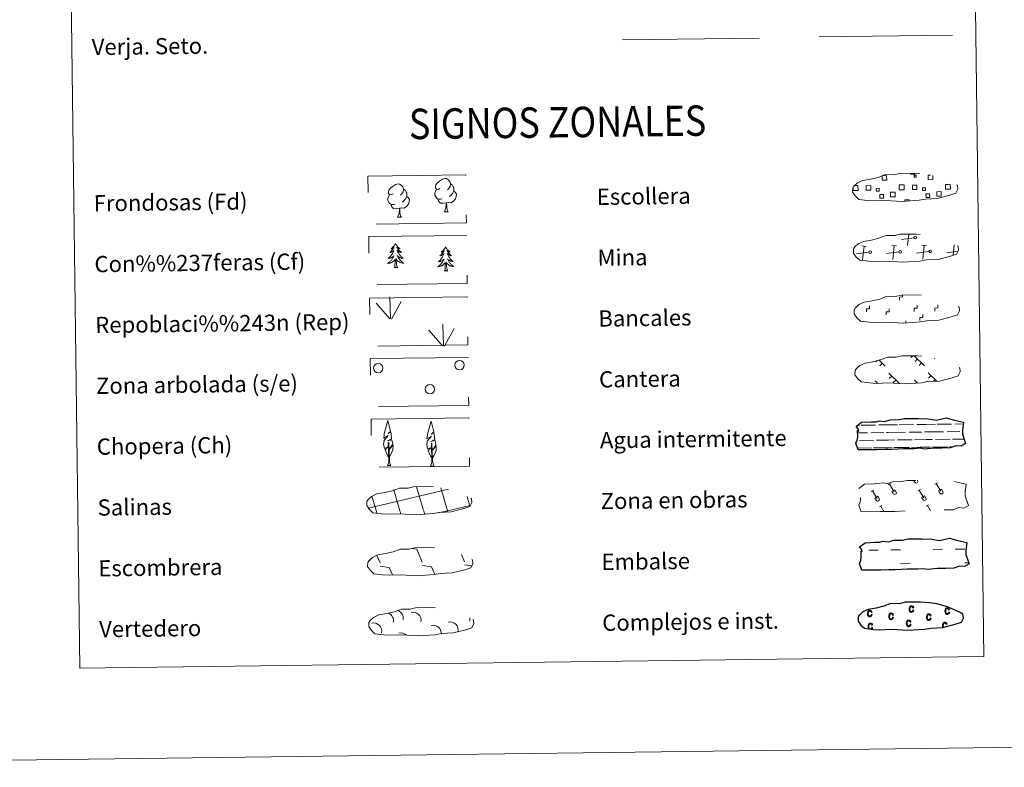
# Model space of a CAD drawing. Units: metres. Extents: x 586473 to 590965, y 707963 to 710990.
# Drawn here: x 586785 to 587271, y 707963 to 708332 of the extents above; entities that cross this region are included whole.
import ezdxf
from ezdxf.enums import TextEntityAlignment as Align

# ---------------------------------------------------------------- set-up
doc = ezdxf.new("R2010")
doc.units = ezdxf.units.M
doc.header["$MEASUREMENT"] = 0
doc.linetypes.add('DGN Style 2', pattern=[48.5131, 29.10786, -19.40524])
doc.linetypes.add('DGN Style 3', pattern=[67.91834, 48.5131, -19.40524])
doc.layers.add('Carátula', color=7, linetype='Continuous', lineweight=0)
doc.styles.add('Style-arial', font='arial.shx', dxfattribs={"bigfont": 'arialbig.shx'})
doc.styles.add('Style-FANCY', font='FANCY.shx')

msp = doc.modelspace()

# ---------------------------------------------------------------- linework, layer by layer
at = {"layer": 'Carátula', "color": 250, "linetype": 'Continuous', "lineweight": 0}
for p, q in [((587225.871, 708224.529), (587219.777, 708223.752)), ((587222.807, 708220.8), (587223.361, 708226.265)), ((587202.474, 708220.285), (587200.209, 708220.511)), ((587200.655, 708213.631), (587201.34, 708220.398)), ((587217.301, 708220.475), (587215.037, 708220.7)), ((587215.484, 708213.821), (587216.169, 708220.587)), ((587232.129, 708220.664), (587229.864, 708220.89)), ((587230.31, 708214.01), (587230.996, 708220.778)), ((587245.309, 708215.896), (587245.823, 708220.968)), ((587196.306, 708217.265), (587196.19, 708217.254)), ((587203.719, 708217.361), (587197.623, 708216.586)), ((587218.546, 708217.551), (587212.454, 708216.774)), ((587233.375, 708217.741), (587227.278, 708216.965)), ((587247.539, 708217.846), (587242.107, 708217.154)), ((587225.336, 708166.371), (587224.485, 708165.499)), ((587226.112, 708166.381), (587231.202, 708161.426)), ((587227.734, 708164.804), (587226.498, 708163.537)), ((587236.27, 708165.226), (587236.048, 708164.998)), ((587207.85, 708164.057), (587207.098, 708163.289)), ((587208.595, 708164.297), (587211.801, 708161.176)), ((587210.347, 708162.592), (587209.111, 708161.326)), ((587229.748, 708162.84), (587228.514, 708161.574)), ((587213.622, 708157.695), (587218.791, 708152.657)), ((587214.993, 708156.359), (587213.759, 708155.092)), ((587233.023, 708157.944), (587237.181, 708153.89)), ((587234.398, 708156.608), (587233.16, 708155.338)), ((587206.898, 708154.053), (587207.921, 708153.061)), ((587217.011, 708154.394), (587215.775, 708153.127)), ((587226.301, 708154.303), (587227.765, 708152.875)), ((587227.674, 708152.966), (587227.565, 708152.855)), ((587232.556, 708153.886), (587232.158, 708153.476)), ((587236.407, 708154.644), (587235.57, 708153.784)), ((586961.119, 708067.946), (586962.697, 708064.304)), ((586978.265, 708071.341), (586980.725, 708070.986)), ((586980.725, 708070.986), (586983.5, 708064.571)), ((587002.804, 708068.307), (587004.306, 708064.837)), ((586957.397, 708065.733), (586957.597, 708065.273)), ((586983.521, 708062.929), (586987.991, 708062.282)), ((587004.325, 708063.195), (587007.706, 708062.706)), ((586962.717, 708062.661), (586967.187, 708062.015)), ((586967.187, 708062.015), (586968.764, 708058.378)), ((586968.013, 708058.42), (586968.036, 708058.368)), ((586987.991, 708062.282), (586989.642, 708058.463))]:
    msp.add_line(p, q, dxfattribs=at)
at = {"layer": 'Carátula', "color": 92, "linetype": 'Continuous', "lineweight": 0}
for p, q in [((586967.83, 708184.574), (586967.496, 708195.372)), ((586967.403, 708184.616), (586960.659, 708192.282)), ((586968.292, 708184.407), (586973.05, 708193.162)), ((586993.955, 708171.216), (586993.621, 708182.014)), ((586994.417, 708171.052), (586999.175, 708179.806)), ((586993.528, 708171.262), (586986.784, 708178.925))]:
    msp.add_line(p, q, dxfattribs=at)
at = {"layer": 'Carátula', "color": 142, "linetype": 'Continuous', "lineweight": 0}
for p, q in [((587198.317, 708132.098), (587199.099, 708132.109)), ((587199.925, 708132.119), (587206.956, 708132.209)), ((587208.564, 708132.231), (587213.157, 708132.29)), ((587213.157, 708132.29), (587217.847, 708132.348)), ((587218.673, 708132.359), (587225.704, 708132.449)), ((587227.312, 708132.469), (587231.908, 708132.528)), ((587231.908, 708132.528), (587236.596, 708132.588)), ((587237.421, 708132.6), (587244.453, 708132.689)), ((587246.061, 708132.71), (587250.294, 708132.764)), ((587198.211, 708128.347), (587202.978, 708128.407)), ((587204.804, 708128.431), (587211.142, 708128.512)), ((587212.368, 708128.528), (587213.205, 708128.538)), ((587213.205, 708128.538), (587221.727, 708128.648)), ((587223.553, 708128.671), (587229.892, 708128.752)), ((587231.118, 708128.769), (587231.956, 708128.779)), ((587231.956, 708128.779), (587240.475, 708128.887)), ((587242.303, 708128.911), (587248.641, 708128.994)), ((587249.866, 708129.008), (587249.904, 708129.008)), ((587199.163, 708124.608), (587206.256, 708124.699)), ((587206.84, 708120.958), (587213.304, 708121.039)), ((587207.534, 708124.715), (587213.255, 708124.79)), ((587210.288, 708121.002), (587213.304, 708121.039)), ((587213.255, 708124.79), (587216.365, 708124.83)), ((587213.304, 708121.039), (587215.211, 708121.064)), ((587213.304, 708121.039), (587214.159, 708121.051)), ((587216.019, 708121.074), (587222.651, 708121.158)), ((587217.181, 708121.09), (587223.701, 708121.172)), ((587217.911, 708124.847), (587225.005, 708124.939)), ((587224.683, 708121.184), (587227.92, 708121.226)), ((587225.588, 708121.197), (587232.052, 708121.278)), ((587226.282, 708124.958), (587232.004, 708125.03)), ((587229.036, 708121.242), (587232.052, 708121.278)), ((587232.004, 708125.03), (587235.114, 708125.069)), ((587232.052, 708121.278), (587233.96, 708121.305)), ((587232.052, 708121.278), (587232.908, 708121.29)), ((587234.77, 708121.315), (587241.397, 708121.399)), ((587235.93, 708121.33), (587242.449, 708121.414)), ((587236.66, 708125.088), (587243.753, 708125.179)), ((587243.431, 708121.425), (587245.277, 708121.45)), ((587244.337, 708121.439), (587245.277, 708121.45)), ((587245.031, 708125.196), (587250.722, 708125.27)), ((587198.189, 708120.846), (587203.9, 708120.92)), ((587198.433, 708120.85), (587204.952, 708120.933)), ((587205.934, 708120.945), (587209.17, 708120.986)), ((586984.141, 708090.11), (586980.698, 708101.712)), ((586956.929, 708091.183), (586995.793, 708100.348)), ((586960.851, 708089.5), (586958.57, 708097.191)), ((586972.45, 708089.96), (586969.419, 708100.177)), ((586995.926, 708089.949), (586992.587, 708101.202)), ((586995.794, 708100.267), (586996.392, 708100.407)), ((587006.979, 708092.237), (587005.564, 708097.01)), ((586995.926, 708089.949), (587007.121, 708092.589)), ((586961.091, 708088.691), (586960.851, 708089.5)), ((586972.922, 708088.371), (586972.542, 708089.649)), ((586984.751, 708088.049), (586984.233, 708089.799)), ((586991.26, 708088.848), (586995.926, 708089.949)), ((586996.129, 708089.258), (586995.926, 708089.949))]:
    msp.add_line(p, q, dxfattribs=at)
at = {"layer": 'Carátula', "color": 32, "linetype": 'Continuous', "lineweight": 0}
for p, q in [((587213.268, 708102.716), (587214.477, 708103.434)), ((587213.874, 708103.074), (587216.132, 708099.275)), ((587225.803, 708104.921), (587226.347, 708104.005)), ((587226.721, 708104.933), (587226.729, 708104.92)), ((587227.691, 708104.945), (587227.758, 708104.831)), ((587236.314, 708103.011), (587237.523, 708103.729)), ((587236.92, 708103.369), (587239.179, 708099.57)), ((587204.901, 708099.449), (587206.108, 708100.168)), ((587205.505, 708099.808), (587207.764, 708096.007)), ((587206.715, 708096.218), (587208.12, 708097.052)), ((587208.12, 708097.052), (587208.793, 708095.918)), ((587215.082, 708099.483), (587216.487, 708100.317)), ((587215.082, 708099.483), (587215.75, 708098.36)), ((587216.487, 708100.317), (587217.162, 708099.186)), ((587227.949, 708099.744), (587229.156, 708100.463)), ((587228.553, 708100.104), (587230.812, 708096.302)), ((587229.763, 708096.513), (587231.168, 708097.347)), ((587231.168, 708097.347), (587231.841, 708096.213)), ((587238.128, 708099.778), (587239.533, 708100.612)), ((587238.128, 708099.778), (587238.796, 708098.655)), ((587239.533, 708100.612), (587240.208, 708099.481)), ((587250.996, 708100.039), (587251.44, 708100.304)), ((587206.715, 708096.218), (587207.381, 708095.094)), ((587208.956, 708091.888), (587210.165, 708092.606)), ((587209.562, 708092.246), (587211.179, 708089.526)), ((587229.763, 708096.513), (587230.429, 708095.389)), ((587232.003, 708092.183), (587233.211, 708092.901)), ((587232.608, 708092.541), (587234.139, 708089.966))]:
    msp.add_line(p, q, dxfattribs=at)
at = {"layer": 'Carátula', "color": 170, "linetype": 'Continuous', "lineweight": 0}
for p, q in [((587203.676, 708070.457), (587208.364, 708070.518)), ((587214.61, 708070.598), (587219.297, 708070.658)), ((587235.394, 708070.866), (587240.081, 708070.923)), ((587246.327, 708071.004), (587251.013, 708071.064)), ((587219.385, 708063.818), (587224.072, 708063.879)), ((587251.102, 708064.225), (587252.962, 708064.247))]:
    msp.add_line(p, q, dxfattribs=at)
at = {"layer": 'Carátula', "color": 250, "linetype": 'Continuous', "lineweight": 0, "flags": 128}
for points in [[(587082.274, 708322.145), (587149.69, 708323.007)], [(587210.388, 708255.147), (587212.476, 708255.171), (587212.505, 708252.909), (587210.239, 708252.88), (587210.213, 708255.084)], [(587226.375, 708256.281), (587226.38, 708255.855), (587224.296, 708255.829), (587224.288, 708256.301)], [(587235.256, 708255.174), (587235.281, 708253.2), (587233.019, 708253.171), (587232.992, 708255.434), (587234.062, 708255.448)], [(587197.264, 708247.87), (587195.958, 708247.854), (587195.941, 708249.16)], [(587196.553, 708250.278), (587197.233, 708250.288)], [(587197.233, 708250.288), (587198.345, 708250.301), (587198.376, 708247.883), (587197.264, 708247.87)], [(587220.042, 708248.163), (587218.736, 708248.145), (587218.705, 708250.562), (587220.011, 708250.578)], [(587220.011, 708250.578), (587221.121, 708250.593), (587221.154, 708248.176), (587220.042, 708248.163)], [(587242.818, 708248.454), (587241.514, 708248.438), (587241.484, 708250.853), (587242.787, 708250.871)], [(587242.787, 708250.871), (587243.899, 708250.887), (587243.93, 708248.468), (587242.818, 708248.454)], [(587221.395, 708242.484), (587221.386, 708243.222), (587223.617, 708243.251), (587223.627, 708242.508)]]:
    msp.add_lwpolyline(points, dxfattribs=at)
at = {"layer": 'Carátula', "color": 92, "linetype": 'Continuous', "lineweight": 0, "flags": 128}
for points in [[(587179.178, 708323.545), (587245.002, 708324.387)], [(586992.201, 708248.842), (586991.336, 708248.395), (586990.465, 708248.475), (586990.026, 708249.077), (586989.927, 708249.771), (586990.176, 708250.628), (586990.951, 708251.614), (586991.98, 708252.498), (586993.444, 708253.476), (586994.664, 708253.754), (586995.361, 708253.672), (586996.236, 708253.167), (586997.118, 708252.218), (586997.395, 708251.172), (586997.233, 708249.775), (586996.544, 708248.898), (586995.865, 708248.191)], [(586969.047, 708246.19), (586968.185, 708245.744), (586967.313, 708245.822), (586966.874, 708246.423), (586966.773, 708247.122), (586967.026, 708247.975), (586967.797, 708248.962), (586968.828, 708249.845), (586970.294, 708250.822), (586971.51, 708251.101), (586972.209, 708251.02), (586973.084, 708250.515), (586973.966, 708249.568), (586974.243, 708248.519), (586974.079, 708247.122), (586973.393, 708246.245), (586972.714, 708245.537)], [(586974.243, 708248.519), (586975.028, 708248.013), (586975.557, 708246.972), (586975.826, 708246.448), (586975.838, 708245.495), (586975.849, 708244.8), (586975.254, 708243.661), (586974.576, 708242.863), (586973.797, 708242.165)], [(586993.223, 708243.802), (586992.531, 708243.531), (586991.572, 708243.619), (586990.787, 708243.953), (586990.08, 708244.641), (586989.716, 708245.594), (586989.709, 708246.284), (586989.783, 708247.243), (586990.469, 708248.385)], [(586999.001, 708247.453), (586999.752, 708247.052), (587000.331, 708246.053), (587000.166, 708244.859), (586999.834, 708243.804), (586998.892, 708242.577), (586997.598, 708241.775), (586996.202, 708241.931), (586995.498, 708241.707)], [(586997.395, 708251.172), (586998.18, 708250.666), (586998.711, 708249.621), (586998.98, 708249.102), (586998.992, 708248.15), (586999.001, 708247.453), (586998.408, 708246.312), (586997.73, 708245.517), (586996.951, 708244.819)], [(586970.072, 708241.15), (586969.377, 708240.878), (586968.418, 708240.965), (586967.633, 708241.3), (586966.929, 708241.988), (586966.562, 708242.942), (586966.553, 708243.631), (586966.631, 708244.593), (586967.315, 708245.732)], [(586975.849, 708244.8), (586976.598, 708244.399), (586977.177, 708243.397), (586977.013, 708242.207), (586976.682, 708241.153), (586975.738, 708239.927), (586974.444, 708239.121), (586973.05, 708239.275), (586972.347, 708239.056)], [(586995.316, 708241.705), (586993.858, 708241.548), (586992.474, 708241.529), (586991.768, 708242.226), (586991.232, 708242.996), (586991.227, 708243.513)], [(586972.165, 708239.054), (586970.706, 708238.894), (586969.321, 708238.876), (586968.616, 708239.572), (586968.078, 708240.347), (586968.075, 708240.863)], [(586971.327, 708234.638), (586972.017, 708236.55), (586972.165, 708239.054), (586972.347, 708239.056), (586972.415, 708238.096), (586972.485, 708236.973), (586972.614, 708235.966), (586972.812, 708235.313), (586973.173, 708234.661)], [(586994.481, 708237.29), (586995.169, 708239.201), (586995.316, 708241.705), (586995.498, 708241.707), (586995.569, 708240.75), (586995.641, 708239.628), (586995.768, 708238.619), (586995.962, 708237.966), (586996.325, 708237.314)], [(586971.327, 708234.638), (586973.173, 708234.661)], [(586994.481, 708237.29), (586996.325, 708237.314)], [(586970.245, 708221.661), (586970.136, 708221.44), (586969.985, 708221.164), (586969.821, 708220.895), (586969.642, 708220.636), (586969.451, 708220.386), (586969.246, 708220.145), (586969.029, 708219.916), (586968.802, 708219.697), (586968.565, 708219.491), (586968.317, 708219.297), (586968.06, 708219.116), (586968.257, 708219.141), (586968.461, 708219.182), (586968.66, 708219.239), (586968.853, 708219.311), (586969.04, 708219.398), (586969.221, 708219.5), (586969.393, 708219.614), (586969.595, 708219.807), (586969.556, 708219.742), (586969.33, 708219.394), (586969.092, 708219.055), (586968.841, 708218.726), (586968.575, 708218.406), (586968.299, 708218.098), (586968.01, 708217.8), (586967.712, 708217.513), (586967.401, 708217.238), (586967.525, 708217.263), (586967.772, 708217.324), (586968.011, 708217.401), (586968.248, 708217.491), (586968.477, 708217.597), (586968.699, 708217.718), (586968.912, 708217.851), (586969.118, 708217.999), (586969.314, 708218.159), (586969.498, 708218.331), (586969.413, 708218.108), (586969.261, 708217.745), (586969.096, 708217.389), (586968.914, 708217.039), (586968.719, 708216.697), (586968.511, 708216.363), (586968.289, 708216.038), (586968.053, 708215.723), (586967.807, 708215.417), (586967.545, 708215.122), (586967.274, 708214.837), (586966.99, 708214.564), (586966.697, 708214.302), (586966.893, 708214.329), (586967.16, 708214.38), (586967.421, 708214.446), (586967.68, 708214.528), (586967.933, 708214.626), (586968.18, 708214.737), (586968.42, 708214.863), (586968.65, 708215.004), (586968.874, 708215.157), (586969.088, 708215.325), (586969.292, 708215.502), (586969.483, 708215.693), (586969.348, 708215.364), (586969.196, 708215.042), (586969.032, 708214.725), (586968.854, 708214.417), (586968.66, 708214.118), (586968.453, 708213.827), (586968.233, 708213.546), (586968.002, 708213.275), (586967.762, 708213.014), (586967.505, 708212.766), (586967.24, 708212.529), (586966.963, 708212.303), (586966.675, 708212.09), (586966.388, 708211.896), (586966.654, 708211.908), (586966.915, 708211.936), (586967.177, 708211.981), (586967.436, 708212.041), (586967.691, 708212.116), (586967.938, 708212.207), (586968.181, 708212.313), (586968.417, 708212.432), (586968.647, 708212.565), (586968.868, 708212.713), (586969.078, 708212.874), (586969.279, 708213.047), (586970.115, 708213.857)], [(586970.245, 708221.661), (586970.358, 708221.443), (586970.515, 708221.17), (586970.687, 708220.906), (586970.874, 708220.652), (586971.069, 708220.406), (586971.28, 708220.171), (586971.501, 708219.948), (586971.736, 708219.735), (586971.976, 708219.535), (586972.231, 708219.347), (586972.493, 708219.172), (586972.295, 708219.193), (586972.09, 708219.228), (586971.89, 708219.281), (586971.695, 708219.347), (586971.504, 708219.43), (586971.325, 708219.527), (586971.149, 708219.636), (586970.939, 708219.825), (586970.981, 708219.76), (586971.218, 708219.418), (586971.462, 708219.085), (586971.722, 708218.763), (586971.996, 708218.45), (586972.278, 708218.149), (586972.574, 708217.858), (586972.882, 708217.579), (586973.199, 708217.312), (586973.073, 708217.334), (586972.826, 708217.389), (586972.585, 708217.458), (586972.348, 708217.543), (586972.115, 708217.643), (586971.889, 708217.759), (586971.674, 708217.887), (586971.464, 708218.029), (586971.266, 708218.184), (586971.078, 708218.351), (586971.166, 708218.13), (586971.327, 708217.771), (586971.502, 708217.42), (586971.692, 708217.075), (586971.896, 708216.738), (586972.112, 708216.409), (586972.345, 708216.09), (586972.587, 708215.781), (586972.84, 708215.482), (586973.11, 708215.193), (586973.388, 708214.916), (586973.677, 708214.649), (586973.978, 708214.395), (586973.782, 708214.418), (586973.514, 708214.461), (586973.251, 708214.521), (586972.99, 708214.596), (586972.735, 708214.687), (586972.485, 708214.792), (586972.244, 708214.912), (586972.008, 708215.047), (586971.78, 708215.194), (586971.562, 708215.355), (586971.354, 708215.529), (586971.157, 708215.713), (586971.301, 708215.389), (586971.46, 708215.07), (586971.634, 708214.758), (586971.819, 708214.455), (586972.021, 708214.161), (586972.235, 708213.876), (586972.46, 708213.601), (586972.7, 708213.336), (586972.949, 708213.081), (586973.21, 708212.839), (586973.483, 708212.609), (586973.764, 708212.39), (586974.055, 708212.185), (586974.347, 708211.998), (586974.083, 708212.003), (586973.821, 708212.025), (586973.556, 708212.062), (586973.298, 708212.116), (586973.041, 708212.185), (586972.792, 708212.269), (586972.544, 708212.369), (586972.305, 708212.481), (586972.073, 708212.61), (586971.851, 708212.752), (586971.635, 708212.907), (586971.431, 708213.074), (586970.763, 708213.686)], [(586994.966, 708220.026), (586994.859, 708219.806), (586994.706, 708219.529), (586994.542, 708219.261), (586994.363, 708219.001), (586994.172, 708218.751), (586993.967, 708218.51), (586993.752, 708218.282), (586993.525, 708218.063), (586993.288, 708217.857), (586993.038, 708217.662), (586992.782, 708217.481), (586992.98, 708217.507), (586993.182, 708217.547), (586993.381, 708217.605), (586993.574, 708217.676), (586993.763, 708217.764), (586993.944, 708217.865), (586994.116, 708217.979), (586994.318, 708218.173), (586994.279, 708218.107), (586994.051, 708217.759), (586993.813, 708217.42), (586993.564, 708217.091), (586993.298, 708216.772), (586993.022, 708216.463), (586992.733, 708216.165), (586992.433, 708215.879), (586992.124, 708215.605), (586992.248, 708215.628), (586992.493, 708215.689), (586992.734, 708215.765), (586992.971, 708215.856), (586993.2, 708215.962), (586993.422, 708216.083), (586993.635, 708216.217), (586993.841, 708216.365), (586994.035, 708216.524), (586994.219, 708216.696), (586994.135, 708216.473), (586993.982, 708216.11), (586993.817, 708215.754), (586993.637, 708215.405), (586993.441, 708215.062), (586993.234, 708214.73), (586993.012, 708214.404), (586992.774, 708214.089), (586992.528, 708213.783), (586992.268, 708213.487), (586991.995, 708213.203), (586991.713, 708212.929), (586991.418, 708212.667), (586991.614, 708212.695), (586991.881, 708212.745), (586992.142, 708212.812), (586992.401, 708212.894), (586992.654, 708212.991), (586992.901, 708213.102), (586993.143, 708213.228), (586993.373, 708213.369), (586993.595, 708213.522), (586993.809, 708213.689), (586994.013, 708213.868), (586994.206, 708214.058), (586994.071, 708213.729), (586993.919, 708213.406), (586993.753, 708213.09), (586993.575, 708212.783), (586993.383, 708212.483), (586993.174, 708212.193), (586992.956, 708211.912), (586992.723, 708211.641), (586992.483, 708211.38), (586992.226, 708211.131), (586991.961, 708210.894), (586991.686, 708210.669), (586991.398, 708210.456), (586991.111, 708210.261), (586991.377, 708210.274), (586991.638, 708210.302), (586991.9, 708210.346), (586992.157, 708210.407), (586992.412, 708210.482), (586992.661, 708210.572), (586992.904, 708210.678), (586993.14, 708210.797), (586993.37, 708210.931), (586993.589, 708211.079), (586993.798, 708211.24), (586994, 708211.412), (586994.838, 708212.222)], [(586994.966, 708220.026), (586995.081, 708219.809), (586995.238, 708219.536), (586995.41, 708219.272), (586995.595, 708219.017), (586995.792, 708218.772), (586996.001, 708218.536), (586996.224, 708218.313), (586996.457, 708218.1), (586996.699, 708217.9), (586996.954, 708217.713), (586997.216, 708217.538), (586997.016, 708217.558), (586996.813, 708217.594), (586996.613, 708217.646), (586996.418, 708217.713), (586996.227, 708217.795), (586996.045, 708217.892), (586995.87, 708218.002), (586995.662, 708218.19), (586995.704, 708218.126), (586995.939, 708217.784), (586996.185, 708217.452), (586996.445, 708217.128), (586996.717, 708216.815), (586997.001, 708216.514), (586997.297, 708216.224), (586997.603, 708215.945), (586997.92, 708215.678), (586997.796, 708215.699), (586997.549, 708215.755), (586997.306, 708215.824), (586997.069, 708215.909), (586996.836, 708216.01), (586996.612, 708216.124), (586996.394, 708216.252), (586996.185, 708216.395), (586995.987, 708216.549), (586995.798, 708216.717), (586995.889, 708216.496), (586996.048, 708216.137), (586996.224, 708215.785), (586996.413, 708215.44), (586996.617, 708215.103), (586996.833, 708214.775), (586997.066, 708214.456), (586997.308, 708214.147), (586997.563, 708213.847), (586997.831, 708213.558), (586998.109, 708213.281), (586998.4, 708213.016), (586998.701, 708212.761), (586998.503, 708212.783), (586998.237, 708212.827), (586997.972, 708212.886), (586997.713, 708212.962), (586997.458, 708213.053), (586997.206, 708213.157), (586996.965, 708213.277), (586996.729, 708213.412), (586996.501, 708213.559), (586996.283, 708213.721), (586996.075, 708213.894), (586995.88, 708214.08), (586996.022, 708213.754), (586996.183, 708213.435), (586996.357, 708213.124), (586996.542, 708212.821), (586996.742, 708212.526), (586996.956, 708212.241), (586997.183, 708211.966), (586997.423, 708211.701), (586997.672, 708211.447), (586997.931, 708211.205), (586998.204, 708210.974), (586998.485, 708210.756), (586998.778, 708210.551), (586999.07, 708210.363), (586998.804, 708210.369), (586998.542, 708210.39), (586998.279, 708210.428), (586998.019, 708210.482), (586997.764, 708210.55), (586997.513, 708210.634), (586997.267, 708210.734), (586997.028, 708210.847), (586996.796, 708210.975), (586996.572, 708211.117), (586996.358, 708211.272), (586996.154, 708211.44), (586995.486, 708212.051)], [(586969.777, 708209.803), (586970.007, 708210.924), (586970.098, 708212.667), (586970.141, 708213.101), (586970.195, 708213.825)], [(586971.247, 708209.822), (586970.798, 708211.256), (586970.697, 708212.159), (586970.639, 708213.107), (586970.522, 708214.27)], [(586971.247, 708209.822), (586971.074, 708209.752), (586971.051, 708209.99), (586970.863, 708209.766), (586970.741, 708209.967), (586970.62, 708209.858), (586970.351, 708209.8), (586970.542, 708210.196), (586970.163, 708209.811), (586969.976, 708209.754), (586969.931, 708209.916), (586969.777, 708209.803)], [(586994.5, 708208.168), (586994.73, 708209.289), (586994.819, 708211.033), (586994.864, 708211.466), (586994.916, 708212.19)], [(586995.97, 708208.187), (586995.795, 708208.117), (586995.774, 708208.356), (586995.586, 708208.131), (586995.462, 708208.333), (586995.343, 708208.223), (586995.074, 708208.166), (586995.265, 708208.561), (586994.884, 708208.176), (586994.696, 708208.12), (586994.654, 708208.281), (586994.5, 708208.168)], [(586995.97, 708208.187), (586995.521, 708209.622), (586995.418, 708210.524), (586995.36, 708211.473), (586995.245, 708212.635)], [(586967.041, 708116.221), (586966.267, 708117.143), (586965.107, 708119.926), (586966.363, 708121.226), (586964.803, 708120.7), (586964.379, 708122.886), (586964.609, 708124.036), (586964.507, 708124.448), (586966.725, 708127.022), (586964.447, 708125.695), (586964.643, 708127.334), (586964.758, 708128.038), (586966.536, 708134.436), (586967.825, 708129.048), (586966.618, 708128), (586967.903, 708128.751), (586968.089, 708127.807), (586968.364, 708125.334), (586966.323, 708124.366), (586968.468, 708124.922), (586968.883, 708122.829), (586968.764, 708122.552), (586967.275, 708120.311), (586969.04, 708122.269), (586969.019, 708119.976), (586967.975, 708117.623), (586967.207, 708116.223)], [(586988.37, 708115.956), (586987.596, 708116.878), (586986.435, 708119.661), (586987.69, 708120.961), (586986.133, 708120.435), (586985.709, 708122.621), (586985.94, 708123.771), (586985.837, 708124.184), (586988.054, 708126.757), (586985.773, 708125.431), (586985.974, 708127.07), (586986.085, 708127.773), (586987.865, 708134.171), (586989.154, 708128.783), (586987.945, 708127.735), (586989.234, 708128.486), (586989.418, 708127.542), (586989.696, 708125.069), (586987.652, 708124.102), (586989.795, 708124.657), (586990.21, 708122.564), (586990.093, 708122.288), (586988.606, 708120.047), (586990.367, 708122.003), (586990.348, 708119.711), (586989.302, 708117.358), (586988.534, 708115.958)], [(586966.275, 708112.183), (586966.904, 708113.931), (586966.625, 708123.592), (586966.917, 708123.55), (586967.27, 708115.346), (586967.335, 708114.318), (586967.451, 708113.398), (586967.633, 708112.8), (586967.963, 708112.205)], [(586987.606, 708111.918), (586988.233, 708113.666), (586987.952, 708123.328), (586988.246, 708123.285), (586988.597, 708115.081), (586988.665, 708114.053), (586988.782, 708113.133), (586988.962, 708112.536), (586989.29, 708111.94)], [(586966.275, 708112.183), (586967.963, 708112.205)], [(586987.606, 708111.918), (586989.29, 708111.94)]]:
    msp.add_lwpolyline(points, dxfattribs=at)
at = {"layer": 'Carátula', "color": 250, "linetype": 'DGN Style 3', "lineweight": 0, "flags": 128}
for points in [[(587203.106, 708242.923), (587206.302, 708242.746), (587211.988, 708242.964), (587220.173, 708242.485), (587228.503, 708243.03), (587231.534, 708243.581), (587237.451, 708243.874), (587243.584, 708245.487), (587246.61, 708246.477), (587247.599, 708248.462), (587247.418, 708250.36), (587245.69, 708251.432), (587239.737, 708253.986), (587234.498, 708255.454), (587230.907, 708255.993), (587226.462, 708256.375), (587218.828, 708256.276), (587216.111, 708255.584), (587211.825, 708255.674), (587208.336, 708254.315), (587204.608, 708253.39), (587200.72, 708252.757), (587198.087, 708251.554), (587196.395, 708249.999), (587196.392, 708250.07), (587195.783, 708249.041), (587195.731, 708246.992), (587197.08, 708245.039), (587198.815, 708243.453), (587203.106, 708242.923)], [(587203.49, 708212.927), (587206.687, 708212.748), (587212.372, 708212.966), (587220.557, 708212.487), (587228.887, 708213.031), (587231.918, 708213.581), (587237.835, 708213.879), (587243.971, 708215.491), (587246.994, 708216.478), (587247.983, 708218.465), (587247.802, 708220.361), (587246.075, 708221.434), (587240.121, 708223.988), (587234.882, 708225.456), (587231.291, 708225.995), (587226.846, 708226.376), (587219.212, 708226.278), (587216.495, 708225.587), (587212.21, 708225.677), (587208.721, 708224.317), (587204.992, 708223.392), (587201.106, 708222.758), (587198.471, 708221.555), (587196.777, 708219.999), (587196.776, 708220.072), (587196.167, 708219.044), (587196.115, 708216.996), (587197.464, 708215.042), (587199.199, 708213.455), (587203.49, 708212.927)], [(587203.874, 708182.928), (587207.071, 708182.75), (587212.754, 708182.969), (587220.941, 708182.49), (587229.271, 708183.036), (587232.302, 708183.584), (587238.219, 708183.88), (587244.353, 708185.493), (587247.38, 708186.482), (587248.367, 708188.467), (587248.187, 708190.364), (587246.459, 708191.437), (587240.506, 708193.992), (587235.266, 708195.457), (587231.677, 708195.997), (587227.23, 708196.38), (587219.599, 708196.282), (587216.879, 708195.588), (587212.592, 708195.68), (587209.105, 708194.321), (587205.376, 708193.396), (587201.488, 708192.761), (587198.855, 708191.56), (587197.161, 708190.003), (587197.16, 708190.075), (587196.551, 708189.044), (587196.499, 708186.999), (587197.851, 708185.043), (587199.583, 708183.458), (587203.874, 708182.928)], [(587204.258, 708152.931), (587207.457, 708152.751), (587213.141, 708152.971), (587221.327, 708152.492), (587229.655, 708153.036), (587232.686, 708153.588), (587238.605, 708153.881), (587244.739, 708155.493), (587247.764, 708156.482), (587248.751, 708158.469), (587248.571, 708160.365), (587246.845, 708161.438), (587240.89, 708163.995), (587235.651, 708165.461), (587232.061, 708165.998), (587227.614, 708166.38), (587219.983, 708166.282), (587217.263, 708165.591), (587212.978, 708165.683), (587209.489, 708164.321), (587205.762, 708163.397), (587201.874, 708162.764), (587199.241, 708161.559), (587197.547, 708160.004), (587197.546, 708160.077), (587196.937, 708159.047), (587196.884, 708157.001), (587198.233, 708155.046), (587199.967, 708153.461), (587204.258, 708152.931)], [(586963.453, 708088.407), (586966.651, 708088.228), (586972.335, 708088.447), (586980.522, 708087.968), (586988.85, 708088.512), (586991.883, 708089.062), (586997.8, 708089.358), (587003.933, 708090.971), (587006.959, 708091.959), (587007.946, 708093.945), (587007.765, 708095.843), (587006.037, 708096.915), (587000.084, 708099.469), (586994.847, 708100.937), (586991.256, 708101.475), (586986.813, 708101.856), (586979.175, 708101.759), (586976.458, 708101.067), (586972.172, 708101.158), (586968.683, 708099.798), (586964.955, 708098.873), (586961.069, 708098.239), (586958.438, 708097.035), (586956.742, 708095.481), (586956.741, 708095.554), (586956.13, 708094.524), (586956.08, 708092.477), (586957.427, 708090.522), (586959.162, 708088.936), (586963.453, 708088.407)], [(586963.916, 708058.325), (586967.113, 708058.146), (586972.798, 708058.364), (586980.985, 708057.886), (586989.315, 708058.431), (586992.344, 708058.982), (586998.263, 708059.275), (587004.395, 708060.888), (587007.424, 708061.876), (587008.409, 708063.863), (587008.229, 708065.759), (587006.501, 708066.833), (587000.547, 708069.387), (586995.31, 708070.853), (586991.719, 708071.393), (586987.272, 708071.776), (586979.64, 708071.677), (586976.921, 708070.986), (586972.636, 708071.075), (586969.147, 708069.714), (586965.418, 708068.792), (586961.532, 708068.158), (586958.899, 708066.954), (586957.205, 708065.398), (586957.202, 708065.472), (586956.593, 708064.441), (586956.541, 708062.395), (586957.893, 708060.439), (586959.625, 708058.854), (586963.916, 708058.325)], [(586964.445, 708028.738), (586967.642, 708028.561), (586973.327, 708028.78), (586981.512, 708028.3), (586989.842, 708028.844), (586992.873, 708029.396), (586998.79, 708029.69), (587004.926, 708031.303), (587007.951, 708032.292), (587008.936, 708034.276), (587008.755, 708036.175), (587007.03, 708037.247), (587001.074, 708039.802), (586995.837, 708041.269), (586992.25, 708041.808), (586987.801, 708042.188), (586980.169, 708042.091), (586977.45, 708041.397), (586973.162, 708041.489), (586969.674, 708040.131), (586965.949, 708039.206), (586962.061, 708038.571), (586959.428, 708037.368), (586957.732, 708035.813), (586957.731, 708035.885), (586957.122, 708034.855), (586957.068, 708032.809), (586958.419, 708030.854), (586960.154, 708029.268), (586964.445, 708028.738)]]:
    msp.add_lwpolyline(points, dxfattribs=at)
at = {"layer": 'Carátula', "color": 7, "linetype": 'Continuous', "lineweight": 0, "flags": 128}
for points in [[(587218.776, 708193.824), (587218.759, 708195.324), (587220.259, 708195.346), (587220.248, 708196.203)], [(587202.612, 708187.956), (587202.593, 708189.456), (587204.092, 708189.475), (587204.073, 708190.974)], [(587212.324, 708186.474), (587212.304, 708187.973), (587213.802, 708187.992), (587213.785, 708189.493)], [(587226.008, 708188.255), (587225.989, 708189.756), (587227.489, 708189.774), (587227.469, 708191.274)], [(587236.287, 708188.387), (587236.27, 708189.888), (587237.77, 708189.906), (587237.748, 708191.407)], [(587228.922, 708183.739), (587228.903, 708185.239), (587230.403, 708185.258), (587230.383, 708186.758)], [(587221.924, 708182.448), (587221.909, 708183.571)]]:
    msp.add_lwpolyline(points, dxfattribs=at)
at = {"layer": 'Carátula', "color": 142, "linetype": 'Continuous', "lineweight": 25, "flags": 128}
for points in [[(587197.473, 708131.42), (587200.124, 708133.548), (587205.037, 708133.82), (587207.493, 708133.852), (587208.827, 708134.289), (587211.627, 708133.893), (587214.231, 708134.8), (587218.597, 708134.856), (587221.206, 708135.41), (587225.916, 708135.472), (587228.186, 708135.501), (587233.072, 708135.214), (587236.92, 708134.566), (587241.873, 708135.759), (587245.911, 708134.554), (587250.392, 708133.566), (587249.9, 708129.496), (587249.923, 708127.753), (587251.418, 708123.106), (587249.202, 708121.821), (587246.742, 708121.998), (587243.852, 708120.915), (587239.83, 708120.862), (587235.81, 708120.81), (587231.124, 708120.331), (587228.885, 708120.722), (587226.21, 708120.479), (587220.846, 708120.41), (587215.041, 708120.126), (587211.916, 708120.087), (587207.894, 708120.035), (587198.513, 708119.914), (587197.352, 708123.251), (587198.005, 708124.724), (587198.29, 708126.217), (587198.165, 708129.544), (587198.774, 708129.193), (587198.379, 708130.385)], [(587199.171, 708072.077), (587201.826, 708074.205), (587206.737, 708074.477), (587209.195, 708074.51), (587210.53, 708074.945), (587213.327, 708074.551), (587215.933, 708075.458), (587220.297, 708075.513), (587222.91, 708076.067), (587227.62, 708076.128), (587229.886, 708076.157), (587234.774, 708075.87), (587238.62, 708075.221), (587243.573, 708076.415), (587247.611, 708075.213), (587252.092, 708074.22), (587251.598, 708070.153), (587251.621, 708068.41), (587253.12, 708063.76), (587250.903, 708062.476), (587248.442, 708062.655), (587245.552, 708061.569), (587241.532, 708061.518), (587237.51, 708061.466), (587232.826, 708060.989), (587230.587, 708061.379), (587227.908, 708061.134), (587222.548, 708061.066), (587216.741, 708060.783), (587213.618, 708060.743), (587209.596, 708060.691), (587200.213, 708060.571), (587199.056, 708063.906), (587199.705, 708065.38), (587199.992, 708066.875), (587199.867, 708070.201), (587200.476, 708069.847), (587200.079, 708071.041)]]:
    msp.add_lwpolyline(points, close=True, dxfattribs=at)
at = {"layer": 'Carátula', "color": 250, "linetype": 'DGN Style 2', "lineweight": 0, "flags": 128}
msp.add_lwpolyline([(587198.85, 708100.887), (587201.503, 708103.016), (587206.416, 708103.289), (587208.872, 708103.319), (587210.207, 708103.756), (587213.006, 708103.362), (587215.61, 708104.267), (587219.976, 708104.324), (587222.587, 708104.88), (587227.297, 708104.94), (587229.567, 708104.967), (587234.451, 708104.683), (587238.299, 708104.034), (587243.254, 708105.226), (587247.29, 708104.022), (587251.771, 708103.033), (587251.277, 708098.966), (587251.3, 708097.222), (587252.799, 708092.572), (587250.582, 708091.291), (587248.121, 708091.468), (587245.231, 708090.381), (587241.211, 708090.331), (587237.191, 708090.278), (587232.505, 708089.799), (587230.264, 708090.19), (587227.587, 708089.946), (587222.229, 708089.877), (587216.42, 708089.593), (587213.295, 708089.554), (587209.275, 708089.501), (587199.892, 708089.383), (587198.733, 708092.718), (587199.384, 708094.193), (587199.671, 708095.684), (587199.544, 708099.013), (587200.151, 708098.659), (587199.758, 708099.854)], close=True, dxfattribs=at)
at = {"layer": 'Carátula', "color": 6, "linetype": 'Continuous', "lineweight": 25, "flags": 128}
msp.add_lwpolyline([(587205.834, 708031.45), (587209.033, 708031.273), (587214.716, 708031.492), (587222.903, 708031.013), (587231.231, 708031.557), (587234.264, 708032.107), (587240.181, 708032.403), (587246.315, 708034.016), (587249.34, 708035.004), (587250.327, 708036.989), (587250.149, 708038.886), (587248.419, 708039.96), (587242.465, 708042.514), (587237.226, 708043.982), (587233.635, 708044.519), (587229.192, 708044.901), (587221.556, 708044.803), (587218.839, 708044.111), (587214.554, 708044.202), (587211.067, 708042.843), (587207.336, 708041.918), (587203.45, 708041.283), (587200.817, 708040.081), (587199.123, 708038.526), (587199.12, 708038.599), (587198.513, 708037.568), (587198.461, 708035.522), (587199.809, 708033.565), (587201.543, 708031.98), (587205.834, 708031.45)], dxfattribs=at)
at = {"layer": 'Carátula', "color": 33, "linetype": 'Continuous', "lineweight": 0, "flags": 128}
for points in [[(587204.881, 708038.867), (587204.796, 708038.484), (587204.649, 708038.22), (587204.449, 708038.062), (587204.21, 708038.004), (587203.903, 708038.075), (587203.658, 708038.298), (587203.487, 708038.678), (587203.428, 708039.239), (587203.483, 708039.788), (587203.648, 708040.172), (587203.901, 708040.393), (587204.224, 708040.472), (587204.441, 708040.431), (587204.623, 708040.304), (587204.767, 708040.096), (587204.871, 708039.797), (587205.288, 708039.886), (587205.154, 708040.335), (587204.916, 708040.646), (587204.594, 708040.838), (587204.211, 708040.894), (587203.955, 708040.866), (587203.724, 708040.788), (587203.516, 708040.65), (587203.33, 708040.468), (587203.183, 708040.234), (587203.083, 708039.948), (587203.019, 708039.609), (587203.008, 708039.227), (587203.029, 708038.837), (587203.1, 708038.509), (587203.203, 708038.224), (587203.354, 708037.993), (587203.539, 708037.808), (587203.742, 708037.683), (587203.961, 708037.604), (587204.207, 708037.584), (587204.604, 708037.664), (587204.94, 708037.893), (587205.175, 708038.273), (587205.302, 708038.784)], [(587215.417, 708037.518), (587215.332, 708037.134), (587215.183, 708036.87), (587214.984, 708036.711), (587214.744, 708036.655), (587214.437, 708036.726), (587214.192, 708036.948), (587214.022, 708037.328), (587213.96, 708037.89), (587214.015, 708038.437), (587214.182, 708038.823), (587214.436, 708039.044), (587214.757, 708039.123), (587214.977, 708039.081), (587215.157, 708038.956), (587215.303, 708038.747), (587215.403, 708038.447), (587215.822, 708038.537), (587215.688, 708038.984), (587215.452, 708039.297), (587215.13, 708039.487), (587214.745, 708039.542), (587214.49, 708039.517), (587214.259, 708039.439), (587214.05, 708039.303), (587213.865, 708039.119), (587213.718, 708038.884), (587213.617, 708038.597), (587213.554, 708038.259), (587213.542, 708037.876), (587213.563, 708037.487), (587213.636, 708037.157), (587213.737, 708036.875), (587213.888, 708036.644), (587214.073, 708036.458), (587214.276, 708036.334), (587214.493, 708036.253), (587214.744, 708036.235), (587215.139, 708036.315), (587215.472, 708036.544), (587215.707, 708036.922), (587215.836, 708037.434)], [(587225.433, 708041.067), (587225.347, 708040.685), (587225.201, 708040.42), (587225.001, 708040.261), (587224.762, 708040.205), (587224.453, 708040.275), (587224.21, 708040.498), (587224.041, 708040.879), (587223.982, 708041.439), (587224.037, 708041.988), (587224.204, 708042.372), (587224.455, 708042.593), (587224.776, 708042.673), (587224.993, 708042.631), (587225.174, 708042.505), (587225.321, 708042.298), (587225.421, 708041.997), (587225.84, 708042.087), (587225.71, 708042.535), (587225.47, 708042.848), (587225.145, 708043.037), (587224.763, 708043.092), (587224.507, 708043.066), (587224.278, 708042.988), (587224.068, 708042.853), (587223.884, 708042.668), (587223.737, 708042.434), (587223.635, 708042.148), (587223.571, 708041.809), (587223.562, 708041.427), (587223.581, 708041.037), (587223.653, 708040.709), (587223.755, 708040.425), (587223.91, 708040.193), (587224.09, 708040.011), (587224.294, 708039.883), (587224.515, 708039.804), (587224.759, 708039.785), (587225.156, 708039.865), (587225.491, 708040.096), (587225.726, 708040.472), (587225.854, 708040.983)], [(587233.968, 708037.109), (587233.883, 708036.724), (587233.736, 708036.461), (587233.538, 708036.3), (587233.297, 708036.244), (587232.99, 708036.315), (587232.745, 708036.537), (587232.576, 708036.917), (587232.515, 708037.48), (587232.57, 708038.028), (587232.735, 708038.412), (587232.988, 708038.632), (587233.309, 708038.712), (587233.53, 708038.67), (587233.71, 708038.546), (587233.854, 708038.336), (587233.958, 708038.038), (587234.375, 708038.127), (587234.241, 708038.573), (587234.007, 708038.885), (587233.681, 708039.076), (587233.298, 708039.132), (587233.044, 708039.107), (587232.809, 708039.027), (587232.603, 708038.89), (587232.417, 708038.709), (587232.27, 708038.473), (587232.17, 708038.187), (587232.106, 708037.849), (587232.095, 708037.466), (587232.118, 708037.077), (587232.188, 708036.748), (587232.29, 708036.463), (587232.441, 708036.234), (587232.623, 708036.048), (587232.829, 708035.924), (587233.048, 708035.844), (587233.294, 708035.824), (587233.693, 708035.904), (587234.026, 708036.133), (587234.26, 708036.511), (587234.389, 708037.022)], [(587243.121, 708040.084), (587243.038, 708039.701), (587242.889, 708039.435), (587242.689, 708039.276), (587242.45, 708039.22), (587242.141, 708039.292), (587241.898, 708039.514), (587241.729, 708039.894), (587241.67, 708040.456), (587241.723, 708041.004), (587241.888, 708041.388), (587242.141, 708041.611), (587242.464, 708041.688), (587242.681, 708041.646), (587242.862, 708041.521), (587243.007, 708041.313), (587243.109, 708041.014), (587243.53, 708041.103), (587243.396, 708041.55), (587243.158, 708041.864), (587242.835, 708042.053), (587242.451, 708042.108), (587242.195, 708042.083), (587241.964, 708042.004), (587241.756, 708041.868), (587241.572, 708041.684), (587241.423, 708041.452), (587241.321, 708041.164), (587241.259, 708040.824), (587241.25, 708040.443), (587241.269, 708040.052), (587241.341, 708039.725), (587241.443, 708039.441), (587241.594, 708039.209), (587241.778, 708039.026), (587241.98, 708038.9), (587242.201, 708038.82), (587242.447, 708038.802), (587242.846, 708038.881), (587243.177, 708039.109), (587243.414, 708039.489), (587243.542, 708040.001)], [(587224.073, 708034.029), (587223.985, 708033.646), (587223.839, 708033.381), (587223.639, 708033.221), (587223.4, 708033.165), (587223.091, 708033.236), (587222.848, 708033.459), (587222.679, 708033.84), (587222.62, 708034.401), (587222.673, 708034.951), (587222.84, 708035.334), (587223.091, 708035.554), (587223.412, 708035.635), (587223.631, 708035.592), (587223.812, 708035.466), (587223.959, 708035.258), (587224.059, 708034.959), (587224.478, 708035.047), (587224.346, 708035.495), (587224.108, 708035.807), (587223.783, 708035.998), (587223.401, 708036.054), (587223.145, 708036.027), (587222.914, 708035.95), (587222.706, 708035.811), (587222.52, 708035.629), (587222.373, 708035.395), (587222.271, 708035.109), (587222.209, 708034.77), (587222.2, 708034.388), (587222.219, 708033.998), (587222.291, 708033.669), (587222.393, 708033.385), (587222.546, 708033.154), (587222.726, 708032.969), (587222.932, 708032.844), (587223.151, 708032.766), (587223.397, 708032.745), (587223.794, 708032.825), (587224.127, 708033.054), (587224.362, 708033.435), (587224.492, 708033.944)]]:
    msp.add_lwpolyline(points, close=True, dxfattribs=at)
for points in [[(587204.403, 708031.671), (587204.191, 708031.722), (587203.942, 708031.935), (587203.779, 708032.315), (587203.72, 708032.884), (587203.765, 708033.434), (587203.932, 708033.817), (587204.191, 708034.038), (587204.514, 708034.117), (587204.724, 708034.076), (587204.912, 708033.951), (587205.059, 708033.742), (587205.153, 708033.443), (587205.577, 708033.531), (587205.438, 708033.979), (587205.204, 708034.291), (587204.883, 708034.482), (587204.5, 708034.537), (587204.239, 708034.512), (587204.006, 708034.427), (587203.798, 708034.295), (587203.62, 708034.114), (587203.475, 708033.879), (587203.372, 708033.594), (587203.309, 708033.254), (587203.294, 708032.873), (587203.319, 708032.482), (587203.383, 708032.153), (587203.493, 708031.869), (587203.578, 708031.74)], [(587240.621, 708032.51), (587240.504, 708032.785), (587240.445, 708033.355), (587240.49, 708033.903), (587240.657, 708034.289), (587240.916, 708034.509), (587241.239, 708034.588), (587241.447, 708034.546), (587241.637, 708034.42), (587241.782, 708034.213), (587241.874, 708033.914), (587242.304, 708034.001), (587242.163, 708034.451), (587241.925, 708034.762), (587241.61, 708034.954), (587241.223, 708035.01), (587240.964, 708034.981), (587240.731, 708034.896), (587240.525, 708034.766), (587240.347, 708034.583), (587240.198, 708034.349), (587240.097, 708034.064), (587240.034, 708033.724), (587240.017, 708033.343), (587240.042, 708032.952), (587240.11, 708032.624), (587240.191, 708032.412)], [(587205.266, 708031.605), (587205.464, 708031.916), (587205.592, 708032.429), (587205.165, 708032.505), (587205.085, 708032.131), (587204.937, 708031.865), (587204.739, 708031.705), (587204.539, 708031.66)], [(587242.19, 708032.922), (587241.888, 708032.976), (587241.859, 708032.836)]]:
    msp.add_lwpolyline(points, dxfattribs=at)
at = {"layer": 'Carátula', "color": 250, "linetype": 'Continuous', "lineweight": 0}
for centre in [(587226.524, 708224.614), (587219.198, 708217.635), (587234.026, 708217.825), (587204.37, 708217.445)]:
    msp.add_circle(centre, 0.657, dxfattribs=at)
at = {"layer": 'Carátula', "color": 92, "linetype": 'Continuous', "lineweight": 0}
for centre in [(586961.741, 708160.253), (587001.844, 708161.77), (586987.205, 708149.929)]:
    msp.add_circle(centre, 2.324, dxfattribs=at)
at = {"layer": 'Carátula', "color": 32, "linetype": 'Continuous', "lineweight": 0}
for centre in [(587227.056, 708104.412), (587216.459, 708098.767), (587239.507, 708099.062), (587208.092, 708095.5), (587231.139, 708095.796)]:
    msp.add_arc(centre, 0.817, 209.9022, 30.73305, dxfattribs=at)
at = {"layer": 'Carátula', "color": 250, "linetype": 'Continuous', "lineweight": 0, "extrusion": (0, 0, -1)}
for centre, radius, start, end in [((-586965.28, 708035.838), 3.961, 116.49423, 192.6472), ((-586970.142, 708036.994), 3.961, 109.38146, 192.6472), ((-586966.638, 708041.601), 5.281, 187.9106, 192.6472), ((-586978.911, 708036.012), 3.961, 75.88515, 192.6472), ((-586959.509, 708030.656), 3.961, 75.88515, 192.6472), ((-586988.845, 708029.572), 3.961, 75.88515, 186.49051), ((-586997.216, 708031.139), 3.961, 75.88515, 192.6472), ((-587002.987, 708036.321), 3.961, 167.35463, 192.6472), ((-586953.8, 708028.438), 5.281, 137.23401, 154.48583), ((-586972.841, 708025.719), 3.961, 75.88515, 134.96462)]:
    msp.add_arc(centre, radius, start, end, dxfattribs=at)
at = {"layer": 'Carátula', "color": 7, "linetype": 'Continuous', "lineweight": 0}
for points in [[(586510.562, 707963.453), (590965.191, 708020.501), (590927.158, 710990.269), (586472.53, 710933.221)], [(586792.907, 709699.287), (587238.796, 709704.997), (587260.406, 708018.063), (586814.515, 708012.352)]]:
    msp.add_3dface(points, dxfattribs=at)
at = {"layer": 'Carátula', "color": 92, "linetype": 'DGN Style 3', "lineweight": 0}
for points in [[(586956.7, 708254.951), (587004.948, 708255.569), (587005.251, 708231.854), (586957.003, 708231.235)], [(586957.082, 708225.106), (587005.332, 708225.725), (587005.636, 708202.009), (586957.386, 708201.392)], [(586957.428, 708194.79), (587005.676, 708195.407), (587005.982, 708171.692), (586957.732, 708171.073)], [(586957.81, 708164.945), (587006.058, 708165.562), (587006.362, 708141.848), (586958.112, 708141.23)], [(586958.191, 708135.1), (587006.441, 708135.718), (587006.744, 708112.003), (586958.496, 708111.385)]]:
    msp.add_3dface(points, dxfattribs=at)
at = {"layer": 'Carátula', "color": 250, "linetype": 'Continuous', "lineweight": 0}
for points in [[(587226.055, 708255.345), (587227.071, 708255.358), (587227.084, 708254.345), (587226.068, 708254.331)], [(587202.425, 708250.208), (587204.654, 708250.236), (587204.683, 708248.004), (587202.453, 708247.976)], [(587208.838, 708247.497), (587208.82, 708248.922), (587207.398, 708248.904), (587207.414, 708247.479)], [(587225.205, 708250.499), (587227.433, 708250.529), (587227.461, 708248.296), (587225.231, 708248.267)], [(587231.612, 708247.789), (587231.596, 708249.214), (587230.172, 708249.196), (587230.188, 708247.772)], [(587237.171, 708247.235), (587239.419, 708247.264), (587239.446, 708245.015), (587237.198, 708244.985)], [(587209.122, 708245.899), (587210.914, 708245.921), (587210.937, 708244.127), (587209.143, 708244.104)], [(587214.393, 708246.942), (587216.641, 708246.973), (587216.67, 708244.721), (587214.422, 708244.692)], [(587231.898, 708246.19), (587233.692, 708246.212), (587233.715, 708244.417), (587231.921, 708244.395)]]:
    msp.add_3dface(points, dxfattribs=at)

# ---------------------------------------------------------------- texts
at = {"layer": 'Carátula', "color": 7, "linetype": 'Continuous', "lineweight": 0, "style": 'Style-arial'}
for s, height, p in [('Verja. Seto.', 7.99899, (586820.426, 708318.56)), ('Frondosas (Fd)', 7.99899, (586821.413, 708241.512)), ('Escollera', 7.999, (587069.523, 708244.689)), ('Mina', 7.999, (587069.909, 708214.692)), ('Con%%237feras (Cf)', 7.99899, (586821.799, 708211.514)), ('Bancales', 7.999, (587070.291, 708184.694)), ('Repoblaci%%243n (Rep)', 7.99899, (586822.181, 708181.517)), ('Zona arbolada (s/e)', 7.99899, (586822.565, 708151.519)), ('Cantera', 7.999, (587070.675, 708154.697)), ('Chopera (Ch)', 7.99899, (586822.952, 708121.521)), ('Agua intermitente', 7.99899, (587071.059, 708124.699)), ('Zona en obras', 7.99899, (587071.445, 708094.703)), ('Salinas', 7.999, (586823.334, 708091.523)), ('Embalse', 7.999, (587071.83, 708064.704)), ('Escombrera', 7.999, (586823.718, 708061.527)), ('Complejos e inst.', 7.99899, (587072.214, 708034.707)), ('Vertedero', 7.999, (586824.102, 708031.529))]:
    msp.add_text(s, height=height, rotation=0.73371, dxfattribs=at).set_placement(p, align=Align.MIDDLE_LEFT)
at = {"layer": 'Carátula', "color": 7, "linetype": 'Continuous', "lineweight": 0, "style": 'Style-FANCY', "width": 0.866666}
msp.add_text('SIGNOS ZONALES', height=14.9999, rotation=0.68382, dxfattribs=at).set_placement((587050.189, 708281.485), align=Align.MIDDLE_CENTER)

doc.saveas('drawing.dxf')
